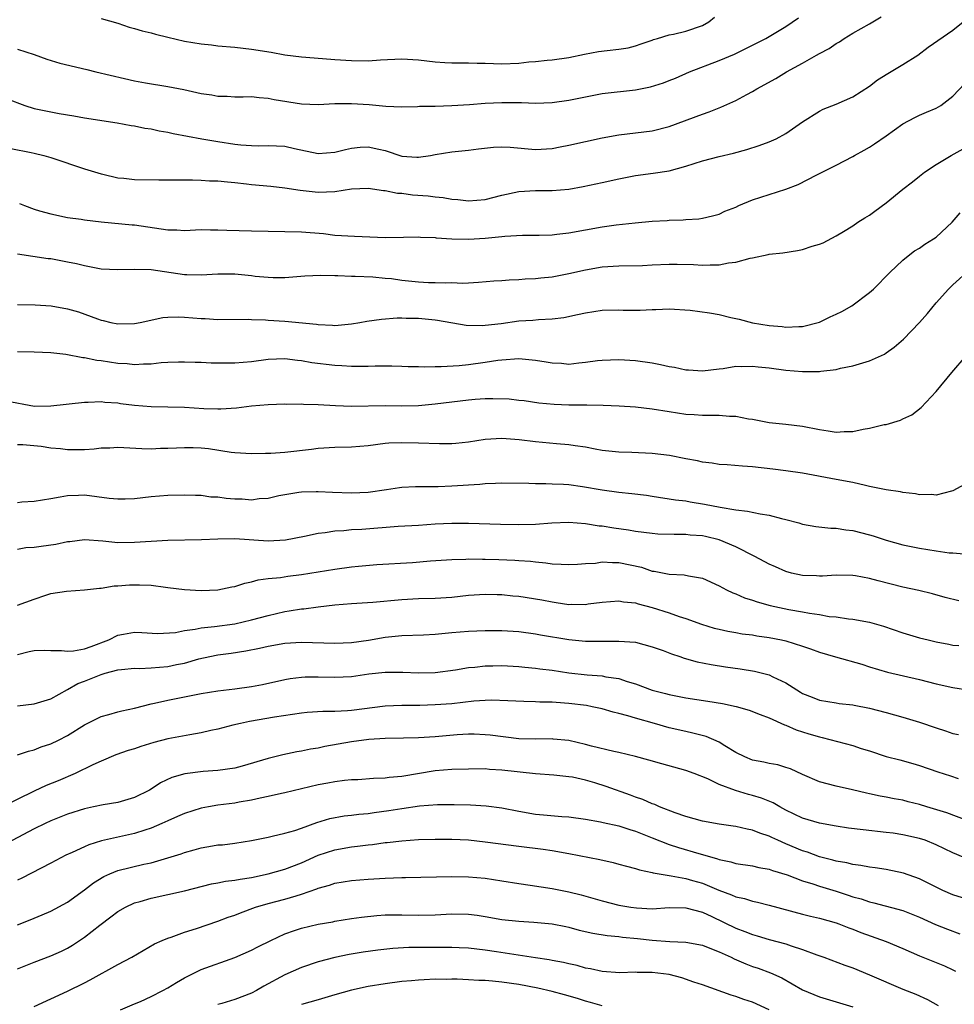
# Model space of a CAD drawing. Units: inches. Extents: x 2589000 to 2592000, y 1536000 to 1539000.
# Drawn here: x 2589799 to 2589911, y 1537547 to 1537665 of the extents above; entities that cross this region are included whole.
import ezdxf

# ---------------------------------------------------------------- set-up
doc = ezdxf.new("R2010")
doc.units = ezdxf.units.IN
doc.header["$MEASUREMENT"] = 0
doc.layers.add('LD25891536_2ft', color=122, linetype='Continuous')

msp = doc.modelspace()

# ---------------------------------------------------------------- linework, layer by layer
at = {"layer": 'LD25891536_2ft'}
for points, elevation in [([(2589797.77, 1537655.77), (2589799.87, 1537655), (2589801, 1537654.64), (2589803, 1537654.21), (2589803.98, 1537654.02), (2589805.76, 1537653.76), (2589807, 1537653.52), (2589810.92, 1537652.92), (2589812.6, 1537652.6), (2589813, 1537652.54), (2589814.26, 1537652.26), (2589815, 1537652.18), (2589815.95, 1537651.95), (2589817, 1537651.79), (2589817.64, 1537651.64), (2589821.05, 1537651), (2589823, 1537650.66), (2589825, 1537650.34), (2589825.74, 1537650.26), (2589827, 1537650.18), (2589827.84, 1537650.16), (2589829, 1537650.2), (2589831, 1537650.1), (2589832.15, 1537649.85), (2589835, 1537649.25), (2589837, 1537649.38), (2589838.28, 1537649.72), (2589839, 1537649.89), (2589840.02, 1537649.98), (2589841, 1537650.04), (2589842.26, 1537649.74), (2589843, 1537649.59), (2589845, 1537648.93), (2589846.8, 1537648.8), (2589847, 1537648.78), (2589848.43, 1537649), (2589849, 1537649.11), (2589851, 1537649.44), (2589853, 1537649.63), (2589854.2, 1537649.8), (2589855.99, 1537650.01), (2589857, 1537650.05), (2589858, 1537650), (2589861, 1537649.71), (2589863, 1537649.83), (2589863.96, 1537650.04), (2589865, 1537650.23), (2589867, 1537650.69), (2589869, 1537651.11), (2589871, 1537651.47), (2589875, 1537651.94), (2589877, 1537652.46), (2589881, 1537653.95), (2589881.79, 1537654.21), (2589883, 1537654.71), (2589883.22, 1537654.78), (2589885, 1537655.59), (2589886.31, 1537656.31), (2589887, 1537656.67), (2589887.52, 1537657), (2589889.77, 1537658.23), (2589891.05, 1537659), (2589893, 1537660.06), (2589894.66, 1537661), (2589895, 1537661.21), (2589896.18, 1537661.82), (2589897, 1537662.4), (2589897.4, 1537662.6), (2589897.98, 1537663), (2589899, 1537663.64), (2589901, 1537664.75), (2589902.4, 1537665.6)], 7696), ([(2589798.18, 1537649.82), (2589800.63, 1537649.37), (2589801, 1537649.28), (2589802.14, 1537649), (2589803, 1537648.76), (2589804.31, 1537648.31), (2589805.82, 1537647.82), (2589807, 1537647.41), (2589809, 1537646.8), (2589809.23, 1537646.77), (2589811, 1537646.34), (2589811.72, 1537646.28), (2589813, 1537646.12), (2589815.93, 1537646.07), (2589817, 1537646.09), (2589819.93, 1537646.07), (2589821, 1537646.05), (2589821.98, 1537645.98), (2589823, 1537645.96), (2589824.14, 1537645.86), (2589825, 1537645.75), (2589826.4, 1537645.6), (2589827, 1537645.52), (2589829.31, 1537645.31), (2589831, 1537645.12), (2589832.83, 1537644.83), (2589834.63, 1537644.63), (2589835, 1537644.61), (2589837, 1537644.7), (2589838.99, 1537644.99), (2589841, 1537645.08), (2589842.82, 1537644.82), (2589843, 1537644.81), (2589844.49, 1537644.49), (2589845, 1537644.47), (2589846.28, 1537644.28), (2589848.16, 1537644.16), (2589849, 1537644.03), (2589849.97, 1537643.97), (2589851, 1537643.75), (2589851.71, 1537643.71), (2589853, 1537643.56), (2589855, 1537643.74), (2589857, 1537644.23), (2589859, 1537644.67), (2589861, 1537644.81), (2589863, 1537644.8), (2589865, 1537644.97), (2589866.71, 1537645.29), (2589869, 1537645.76), (2589871, 1537646.2), (2589873, 1537646.62), (2589875.1, 1537646.9), (2589877, 1537647.17), (2589879, 1537647.71), (2589881, 1537648.35), (2589883, 1537648.88), (2589884.72, 1537649.28), (2589886.3, 1537649.7), (2589887.81, 1537650.19), (2589889, 1537650.64), (2589889.84, 1537651), (2589891, 1537651.62), (2589893, 1537653.01), (2589895, 1537654.31), (2589895.44, 1537654.56), (2589897, 1537655.13), (2589899, 1537656.02), (2589901, 1537657.29), (2589901.96, 1537658.04), (2589903.18, 1537658.82), (2589905, 1537659.9), (2589906.78, 1537661), (2589908.03, 1537661.97), (2589911, 1537664.01), (2589912.21, 1537665)], 7694), ([(2589799, 1537661.73), (2589801, 1537661.11), (2589802.52, 1537660.52), (2589804.06, 1537660.06), (2589807.29, 1537659.29), (2589808.38, 1537659), (2589811.8, 1537658.2), (2589813, 1537657.95), (2589814.31, 1537657.69), (2589817, 1537657.25), (2589818.9, 1537656.9), (2589821, 1537656.44), (2589822.26, 1537656.26), (2589823, 1537656.12), (2589824.09, 1537656.09), (2589825, 1537656.04), (2589826.03, 1537656.03), (2589827, 1537656.05), (2589827.93, 1537655.93), (2589829, 1537655.88), (2589829.72, 1537655.72), (2589833, 1537655.18), (2589835, 1537655.11), (2589837, 1537655.22), (2589837.21, 1537655.21), (2589839, 1537655.23), (2589841.1, 1537655.1), (2589843.08, 1537654.92), (2589845, 1537654.84), (2589846.87, 1537654.87), (2589847.11, 1537654.89), (2589849, 1537654.92), (2589851, 1537654.97), (2589853.12, 1537655.12), (2589855, 1537655.28), (2589857, 1537655.36), (2589859.33, 1537655.33), (2589861, 1537655.28), (2589863, 1537655.36), (2589865, 1537655.62), (2589865.8, 1537655.8), (2589869, 1537656.43), (2589873, 1537656.87), (2589874.77, 1537657.23), (2589876.32, 1537657.68), (2589877, 1537657.96), (2589877.76, 1537658.24), (2589879.45, 1537659), (2589883, 1537660.36), (2589884.85, 1537661.15), (2589885.47, 1537661.47), (2589888.58, 1537663), (2589889, 1537663.23), (2589891, 1537664.43), (2589892.52, 1537665.48)], 7698), ([(2589809, 1537665.41), (2589811, 1537664.83), (2589812.37, 1537664.37), (2589813, 1537664.22), (2589813.92, 1537663.92), (2589815, 1537663.67), (2589815.53, 1537663.53), (2589817, 1537663.17), (2589819, 1537662.7), (2589821, 1537662.35), (2589822.23, 1537662.23), (2589823, 1537662.13), (2589825, 1537661.96), (2589827, 1537661.72), (2589829.36, 1537661.36), (2589831, 1537661.07), (2589833, 1537660.82), (2589836.52, 1537660.52), (2589837, 1537660.51), (2589839, 1537660.37), (2589841, 1537660.34), (2589842.44, 1537660.44), (2589845, 1537660.56), (2589847, 1537660.45), (2589849, 1537660.22), (2589850.15, 1537660.15), (2589851, 1537660.1), (2589852.09, 1537660.09), (2589853, 1537660.11), (2589854.05, 1537660.05), (2589855, 1537660.05), (2589856, 1537660), (2589857, 1537659.98), (2589859, 1537660.05), (2589860.2, 1537660.2), (2589861, 1537660.25), (2589862.41, 1537660.41), (2589863, 1537660.45), (2589865, 1537660.73), (2589866.87, 1537661.13), (2589868.56, 1537661.44), (2589869.58, 1537661.58), (2589871, 1537661.72), (2589872.1, 1537661.9), (2589873, 1537662.11), (2589873.65, 1537662.35), (2589875, 1537662.8), (2589875.13, 1537662.87), (2589875.61, 1537663), (2589877, 1537663.44), (2589877.52, 1537663.52), (2589879, 1537663.89), (2589881, 1537664.57), (2589881.77, 1537665), (2589882.43, 1537665.57)], 7700), ([(2589799.24, 1537643.24), (2589799.82, 1537643), (2589801, 1537642.59), (2589801.61, 1537642.39), (2589803, 1537642), (2589805, 1537641.57), (2589806.63, 1537641.37), (2589807, 1537641.3), (2589809, 1537641.07), (2589812.71, 1537640.71), (2589813, 1537640.69), (2589817, 1537640.1), (2589818.08, 1537640.08), (2589819, 1537640.03), (2589821, 1537640.12), (2589822.1, 1537640.1), (2589823, 1537640.1), (2589824.05, 1537640.05), (2589827, 1537639.96), (2589833, 1537639.84), (2589835.64, 1537639.64), (2589837, 1537639.47), (2589839.33, 1537639.33), (2589843, 1537639.19), (2589845.22, 1537639.22), (2589847, 1537639.26), (2589847.23, 1537639.23), (2589849, 1537639.16), (2589849.13, 1537639.13), (2589851, 1537639), (2589853, 1537638.97), (2589855, 1537639.11), (2589857, 1537639.3), (2589857.35, 1537639.35), (2589859.45, 1537639.45), (2589861.47, 1537639.47), (2589863, 1537639.51), (2589863.56, 1537639.56), (2589865, 1537639.73), (2589867, 1537640.11), (2589869, 1537640.46), (2589870.69, 1537640.69), (2589872.95, 1537640.95), (2589875, 1537641.14), (2589876.77, 1537641.23), (2589877, 1537641.25), (2589878.7, 1537641.3), (2589879, 1537641.34), (2589880.57, 1537641.43), (2589881, 1537641.51), (2589882.21, 1537641.79), (2589883, 1537641.99), (2589883.68, 1537642.32), (2589885, 1537642.83), (2589885.35, 1537643), (2589887, 1537643.67), (2589891, 1537644.95), (2589892.48, 1537645.52), (2589894.7, 1537646.69), (2589897, 1537647.83), (2589899, 1537648.87), (2589899.2, 1537649), (2589900.37, 1537649.63), (2589901, 1537650.01), (2589901.59, 1537650.41), (2589903, 1537651.37), (2589905, 1537652.78), (2589906.44, 1537653.55), (2589907, 1537653.83), (2589907.81, 1537654.19), (2589909, 1537654.67), (2589909.54, 1537655), (2589911, 1537656.1), (2589912.4, 1537657.6)], 7692), ([(2589799, 1537637.23), (2589802.66, 1537636.66), (2589803, 1537636.65), (2589804.38, 1537636.38), (2589805, 1537636.28), (2589806.06, 1537636.06), (2589807, 1537635.83), (2589809, 1537635.44), (2589811, 1537635.33), (2589813, 1537635.39), (2589815, 1537635.33), (2589819, 1537634.75), (2589819.26, 1537634.74), (2589821, 1537634.71), (2589823, 1537634.81), (2589825, 1537634.81), (2589827, 1537634.62), (2589827.44, 1537634.56), (2589829, 1537634.41), (2589829.61, 1537634.39), (2589831, 1537634.39), (2589833.41, 1537634.59), (2589835.32, 1537634.68), (2589837, 1537634.63), (2589837.36, 1537634.64), (2589839, 1537634.56), (2589839.44, 1537634.56), (2589841.55, 1537634.45), (2589843, 1537634.32), (2589843.76, 1537634.25), (2589845, 1537634.08), (2589847, 1537633.88), (2589848.19, 1537633.81), (2589849, 1537633.8), (2589850.26, 1537633.74), (2589851, 1537633.78), (2589852.27, 1537633.73), (2589853, 1537633.77), (2589854.18, 1537633.82), (2589856.01, 1537633.99), (2589857, 1537634.04), (2589857.88, 1537634.12), (2589859, 1537634.14), (2589859.79, 1537634.21), (2589861, 1537634.26), (2589861.66, 1537634.34), (2589863, 1537634.48), (2589865, 1537634.85), (2589867, 1537635.32), (2589869, 1537635.66), (2589871, 1537635.77), (2589873.84, 1537635.84), (2589875, 1537635.91), (2589877, 1537635.99), (2589877.99, 1537635.99), (2589879.94, 1537635.94), (2589881, 1537635.86), (2589881.93, 1537635.92), (2589883, 1537635.9), (2589884.14, 1537636.14), (2589885, 1537636.23), (2589886.7, 1537636.7), (2589887, 1537636.74), (2589888.87, 1537637.13), (2589889, 1537637.17), (2589890.64, 1537637.36), (2589892.38, 1537637.62), (2589893, 1537637.75), (2589894.14, 1537638.14), (2589895, 1537638.38), (2589895.44, 1537638.56), (2589897, 1537639.36), (2589897.88, 1537639.89), (2589899, 1537640.57), (2589899.61, 1537641), (2589900.45, 1537641.55), (2589901, 1537641.87), (2589901.66, 1537642.34), (2589903, 1537643.34), (2589905, 1537644.96), (2589906.16, 1537645.84), (2589907, 1537646.54), (2589907.58, 1537647), (2589909, 1537647.92), (2589910.77, 1537649), (2589912.22, 1537649.78)], 7690), ([(2589799, 1537631.15), (2589801.11, 1537631.11), (2589803.01, 1537631.01), (2589805, 1537630.64), (2589806.28, 1537630.28), (2589808.57, 1537629.43), (2589809, 1537629.3), (2589809.25, 1537629.25), (2589810.18, 1537629), (2589811, 1537628.83), (2589813, 1537628.87), (2589813.67, 1537629), (2589816.39, 1537629.61), (2589817, 1537629.65), (2589818.32, 1537629.68), (2589819, 1537629.65), (2589821, 1537629.49), (2589821.48, 1537629.48), (2589823, 1537629.38), (2589826.6, 1537629.4), (2589827, 1537629.37), (2589828.68, 1537629.32), (2589829, 1537629.28), (2589831, 1537629.15), (2589834.79, 1537628.79), (2589835, 1537628.75), (2589836.7, 1537628.7), (2589837, 1537628.66), (2589839, 1537628.84), (2589839.97, 1537629), (2589840.83, 1537629.17), (2589842.58, 1537629.42), (2589844.44, 1537629.56), (2589845, 1537629.56), (2589845.53, 1537629.53), (2589847, 1537629.52), (2589849, 1537629.32), (2589849.28, 1537629.28), (2589852.7, 1537628.7), (2589854.65, 1537628.65), (2589855, 1537628.68), (2589856.9, 1537628.9), (2589859, 1537629.2), (2589860.7, 1537629.3), (2589861.37, 1537629.37), (2589863, 1537629.44), (2589864.39, 1537629.61), (2589866.05, 1537629.95), (2589867, 1537630.16), (2589869, 1537630.46), (2589871, 1537630.52), (2589871.51, 1537630.49), (2589873, 1537630.49), (2589873.53, 1537630.47), (2589875, 1537630.57), (2589875.44, 1537630.56), (2589877, 1537630.65), (2589879.52, 1537630.48), (2589881.86, 1537630.14), (2589883, 1537629.94), (2589884.39, 1537629.61), (2589885.4, 1537629.4), (2589886.98, 1537628.98), (2589889, 1537628.66), (2589890.53, 1537628.53), (2589891, 1537628.46), (2589892.54, 1537628.54), (2589893, 1537628.53), (2589895, 1537629.06), (2589896.3, 1537629.69), (2589897, 1537629.98), (2589897.68, 1537630.32), (2589898.9, 1537631), (2589901, 1537632.58), (2589901.48, 1537633), (2589903.45, 1537635), (2589905, 1537636.45), (2589905.65, 1537637), (2589906.41, 1537637.59), (2589907, 1537637.91), (2589907.61, 1537638.39), (2589908.65, 1537639), (2589909, 1537639.23), (2589910.92, 1537641), (2589911.85, 1537642.15)], 7688), ([(2589799, 1537625.53), (2589801, 1537625.49), (2589803, 1537625.41), (2589804.8, 1537625.2), (2589806.8, 1537624.8), (2589807, 1537624.8), (2589808.49, 1537624.49), (2589809, 1537624.45), (2589811, 1537624.14), (2589812.11, 1537624.11), (2589813, 1537623.97), (2589814.07, 1537624.07), (2589815, 1537624.06), (2589816.2, 1537624.2), (2589817, 1537624.26), (2589818.28, 1537624.28), (2589819, 1537624.31), (2589820.25, 1537624.25), (2589821, 1537624.25), (2589822.19, 1537624.19), (2589824.17, 1537624.17), (2589825, 1537624.18), (2589827, 1537624.34), (2589829, 1537624.6), (2589831, 1537624.68), (2589832.5, 1537624.5), (2589833, 1537624.45), (2589834.22, 1537624.22), (2589837, 1537623.88), (2589837.84, 1537623.84), (2589839, 1537623.76), (2589839.79, 1537623.79), (2589841, 1537623.79), (2589841.83, 1537623.83), (2589843.83, 1537623.83), (2589845, 1537623.79), (2589845.75, 1537623.75), (2589847, 1537623.74), (2589847.69, 1537623.69), (2589849, 1537623.74), (2589849.72, 1537623.72), (2589851.86, 1537623.86), (2589853, 1537623.98), (2589855, 1537624.26), (2589856.49, 1537624.49), (2589857, 1537624.55), (2589859, 1537624.68), (2589861, 1537624.5), (2589862.29, 1537624.29), (2589863, 1537624.16), (2589864.12, 1537624.12), (2589865, 1537624.02), (2589866.19, 1537624.19), (2589867, 1537624.24), (2589868.45, 1537624.45), (2589869, 1537624.5), (2589871, 1537624.57), (2589873, 1537624.46), (2589875, 1537624.16), (2589875.97, 1537623.97), (2589877, 1537623.73), (2589877.64, 1537623.64), (2589879, 1537623.35), (2589879.34, 1537623.34), (2589881, 1537623.21), (2589883, 1537623.46), (2589883.5, 1537623.5), (2589885, 1537623.76), (2589885.72, 1537623.72), (2589887, 1537623.78), (2589887.68, 1537623.68), (2589889, 1537623.57), (2589891, 1537623.3), (2589893, 1537623.13), (2589893.14, 1537623.14), (2589895, 1537623.14), (2589895.18, 1537623.18), (2589897, 1537623.37), (2589897.52, 1537623.52), (2589899, 1537623.81), (2589900.19, 1537624.19), (2589901, 1537624.42), (2589902.78, 1537625.22), (2589903, 1537625.35), (2589903.96, 1537626.04), (2589905.07, 1537627), (2589906.99, 1537629.01), (2589907.93, 1537630.07), (2589909, 1537631.36), (2589910.46, 1537633), (2589911, 1537633.53), (2589913, 1537635.36)], 7686), ([(2589797.62, 1537619.62), (2589801.02, 1537618.98), (2589803, 1537619.01), (2589807, 1537619.46), (2589807.45, 1537619.45), (2589809, 1537619.55), (2589809.46, 1537619.46), (2589811, 1537619.37), (2589811.31, 1537619.31), (2589813, 1537619.1), (2589815, 1537618.95), (2589817, 1537618.92), (2589819, 1537618.86), (2589821.29, 1537618.71), (2589823, 1537618.66), (2589823.34, 1537618.66), (2589825.21, 1537618.79), (2589827, 1537619.03), (2589829, 1537619.2), (2589831, 1537619.26), (2589831.24, 1537619.24), (2589833, 1537619.25), (2589833.23, 1537619.23), (2589835, 1537619.19), (2589837.06, 1537619.06), (2589839, 1537618.97), (2589843, 1537619.06), (2589845, 1537619.04), (2589847, 1537619.08), (2589849, 1537619.27), (2589851, 1537619.52), (2589853, 1537619.75), (2589853.81, 1537619.81), (2589855, 1537619.9), (2589855.92, 1537619.92), (2589857.86, 1537619.86), (2589859, 1537619.71), (2589859.65, 1537619.65), (2589861.4, 1537619.4), (2589863.24, 1537619.24), (2589865, 1537619.16), (2589867.16, 1537619.15), (2589869.12, 1537619.12), (2589871.02, 1537619.02), (2589873, 1537618.9), (2589875, 1537618.68), (2589877, 1537618.34), (2589879, 1537618.03), (2589880.01, 1537617.99), (2589881, 1537617.91), (2589883, 1537617.89), (2589884.23, 1537617.77), (2589885, 1537617.77), (2589886.53, 1537617.47), (2589887, 1537617.42), (2589889, 1537617.01), (2589891, 1537616.82), (2589893, 1537616.59), (2589895, 1537616.18), (2589896.04, 1537616.04), (2589897, 1537615.88), (2589897.96, 1537615.96), (2589899, 1537615.95), (2589900.24, 1537616.24), (2589901, 1537616.33), (2589902.77, 1537616.77), (2589903, 1537616.8), (2589904.7, 1537617.3), (2589905, 1537617.45), (2589906.06, 1537617.94), (2589907.18, 1537618.82), (2589909, 1537620.74), (2589910.88, 1537623), (2589912.58, 1537625)], 7684), ([(2589912.39, 1537609.61), (2589911, 1537608.85), (2589910.82, 1537608.82), (2589909, 1537608.32), (2589908.41, 1537608.41), (2589907, 1537608.36), (2589906.5, 1537608.5), (2589905, 1537608.63), (2589904.71, 1537608.71), (2589903, 1537608.95), (2589901, 1537609.38), (2589900.53, 1537609.47), (2589899, 1537609.83), (2589897, 1537610.22), (2589893, 1537610.95), (2589891, 1537611.22), (2589889.42, 1537611.42), (2589887, 1537611.71), (2589885.79, 1537611.79), (2589883.95, 1537611.95), (2589883, 1537612.01), (2589882.17, 1537612.17), (2589881, 1537612.29), (2589880.43, 1537612.43), (2589879, 1537612.68), (2589877.06, 1537613.06), (2589875, 1537613.33), (2589872.56, 1537613.44), (2589871, 1537613.46), (2589869, 1537613.69), (2589868.16, 1537613.84), (2589867, 1537614.09), (2589865.77, 1537614.23), (2589865, 1537614.37), (2589863.54, 1537614.46), (2589861, 1537614.71), (2589859.04, 1537614.96), (2589857, 1537615.12), (2589855, 1537615), (2589853, 1537614.68), (2589851.48, 1537614.52), (2589851, 1537614.48), (2589849.53, 1537614.47), (2589847, 1537614.56), (2589845, 1537614.61), (2589843.46, 1537614.54), (2589843, 1537614.51), (2589841, 1537614.25), (2589839, 1537614.07), (2589837, 1537614.03), (2589835, 1537613.92), (2589834.19, 1537613.81), (2589831, 1537613.43), (2589829.31, 1537613.31), (2589828.67, 1537613.33), (2589827, 1537613.29), (2589825, 1537613.4), (2589824.57, 1537613.43), (2589821.86, 1537613.86), (2589821, 1537613.94), (2589820.02, 1537613.98), (2589819, 1537614), (2589818.03, 1537613.97), (2589817, 1537613.9), (2589816.1, 1537613.9), (2589815, 1537613.85), (2589813.89, 1537613.89), (2589811, 1537614.04), (2589810.05, 1537613.95), (2589809, 1537613.95), (2589808.17, 1537613.83), (2589807, 1537613.76), (2589805, 1537613.75), (2589804.14, 1537613.86), (2589803, 1537613.97), (2589801.84, 1537614.16), (2589799.64, 1537614.36), (2589799, 1537614.34)], 7682), ([(2589799, 1537607.45), (2589799.52, 1537607.52), (2589801, 1537607.59), (2589803, 1537607.94), (2589804.11, 1537608.11), (2589805, 1537608.3), (2589806.31, 1537608.31), (2589807, 1537608.35), (2589809.97, 1537607.97), (2589811, 1537607.87), (2589811.88, 1537607.88), (2589813, 1537607.94), (2589815, 1537608.17), (2589817, 1537608.34), (2589819, 1537608.38), (2589820.31, 1537608.31), (2589821, 1537608.33), (2589822.14, 1537608.14), (2589823, 1537608.13), (2589823.97, 1537607.97), (2589825, 1537607.89), (2589825.88, 1537607.88), (2589827, 1537607.78), (2589827.94, 1537607.94), (2589829, 1537607.97), (2589830.28, 1537608.28), (2589831, 1537608.42), (2589832.67, 1537608.67), (2589833, 1537608.74), (2589834.76, 1537608.76), (2589835, 1537608.78), (2589836.69, 1537608.69), (2589839, 1537608.61), (2589841, 1537608.69), (2589843.17, 1537609), (2589844.75, 1537609.25), (2589845, 1537609.27), (2589846.65, 1537609.35), (2589849.37, 1537609.37), (2589851, 1537609.43), (2589854.36, 1537609.64), (2589855, 1537609.72), (2589856.24, 1537609.76), (2589857, 1537609.81), (2589860.22, 1537609.78), (2589861, 1537609.73), (2589862.26, 1537609.74), (2589863, 1537609.7), (2589864.35, 1537609.65), (2589865, 1537609.59), (2589866.63, 1537609.38), (2589869, 1537608.95), (2589871, 1537608.69), (2589872.54, 1537608.54), (2589874.31, 1537608.31), (2589875, 1537608.19), (2589877.78, 1537607.78), (2589879, 1537607.64), (2589879.53, 1537607.53), (2589881.25, 1537607.25), (2589883.13, 1537606.87), (2589885, 1537606.57), (2589886.41, 1537606.41), (2589887.92, 1537606.08), (2589889, 1537605.92), (2589890.48, 1537605.52), (2589891, 1537605.41), (2589892.53, 1537605), (2589893, 1537604.85), (2589894.57, 1537604.57), (2589896.38, 1537604.38), (2589897, 1537604.37), (2589898.18, 1537604.18), (2589899, 1537604.09), (2589901, 1537603.59), (2589901.45, 1537603.45), (2589903, 1537602.94), (2589905, 1537602.36), (2589905.79, 1537602.21), (2589907, 1537601.96), (2589909, 1537601.68), (2589910.56, 1537601.44), (2589911, 1537601.42), (2589912.74, 1537601.26)], 7680), ([(2589911.69, 1537595.69), (2589910.07, 1537596.07), (2589908.53, 1537596.52), (2589906.92, 1537596.92), (2589905, 1537597.32), (2589902.06, 1537598.06), (2589901, 1537598.35), (2589899.34, 1537598.66), (2589899, 1537598.71), (2589897, 1537598.75), (2589895.37, 1537598.63), (2589895, 1537598.62), (2589894.65, 1537598.65), (2589893, 1537598.71), (2589891.67, 1537599), (2589891, 1537599.18), (2589889.73, 1537599.73), (2589889, 1537600.06), (2589887.29, 1537601), (2589885, 1537602.14), (2589883, 1537602.97), (2589881.36, 1537603.36), (2589881, 1537603.44), (2589879.55, 1537603.55), (2589879, 1537603.61), (2589877.6, 1537603.6), (2589875.67, 1537603.67), (2589875, 1537603.73), (2589873, 1537603.98), (2589872.13, 1537604.13), (2589870.38, 1537604.38), (2589869, 1537604.61), (2589868.63, 1537604.63), (2589867, 1537604.9), (2589865, 1537605.04), (2589862.96, 1537604.96), (2589861, 1537604.8), (2589859, 1537604.76), (2589856.81, 1537604.81), (2589853, 1537604.94), (2589851, 1537604.95), (2589849, 1537604.84), (2589847, 1537604.71), (2589844.58, 1537604.58), (2589840.23, 1537604.23), (2589839, 1537604.17), (2589838.06, 1537604.06), (2589837, 1537604.01), (2589835.82, 1537603.82), (2589835, 1537603.73), (2589833.37, 1537603.37), (2589831.08, 1537602.92), (2589829, 1537602.8), (2589825, 1537603.09), (2589823, 1537603.06), (2589821.04, 1537602.96), (2589817, 1537602.9), (2589815, 1537602.79), (2589813, 1537602.64), (2589811, 1537602.63), (2589809.2, 1537602.8), (2589807, 1537602.96), (2589805.25, 1537602.75), (2589805, 1537602.74), (2589803.58, 1537602.42), (2589801.82, 1537602.18), (2589801, 1537602.05), (2589799.99, 1537602.01), (2589799, 1537601.84)], 7678), ([(2589799, 1537595.15), (2589801, 1537595.89), (2589802.37, 1537596.37), (2589803, 1537596.55), (2589804.85, 1537596.85), (2589807, 1537596.99), (2589808.8, 1537597.2), (2589809, 1537597.19), (2589810.55, 1537597.45), (2589811, 1537597.45), (2589812.42, 1537597.58), (2589813, 1537597.6), (2589813.6, 1537597.6), (2589815, 1537597.54), (2589816.7, 1537597.3), (2589817, 1537597.29), (2589818.98, 1537597.02), (2589821, 1537596.92), (2589823, 1537597), (2589824.66, 1537597.34), (2589825, 1537597.39), (2589826.2, 1537597.8), (2589827, 1537597.95), (2589827.8, 1537598.2), (2589829, 1537598.35), (2589830.48, 1537598.48), (2589831.38, 1537598.62), (2589833, 1537598.82), (2589837, 1537599.47), (2589839, 1537599.74), (2589839.84, 1537599.84), (2589842.02, 1537600.02), (2589846.27, 1537600.27), (2589848.45, 1537600.45), (2589851, 1537600.63), (2589852.66, 1537600.66), (2589853, 1537600.69), (2589854.65, 1537600.65), (2589855, 1537600.66), (2589856.62, 1537600.62), (2589858.55, 1537600.55), (2589859, 1537600.5), (2589860.41, 1537600.41), (2589861, 1537600.34), (2589862.24, 1537600.24), (2589863, 1537600.12), (2589864.08, 1537600.08), (2589865, 1537600.01), (2589866.06, 1537600.06), (2589867, 1537600.14), (2589868.2, 1537600.2), (2589869, 1537600.33), (2589870.25, 1537600.25), (2589871, 1537600.27), (2589873.7, 1537599.7), (2589875, 1537599.24), (2589875.23, 1537599.23), (2589877, 1537598.88), (2589878.8, 1537598.8), (2589879.32, 1537598.68), (2589881, 1537598.38), (2589883, 1537597.48), (2589883.88, 1537597), (2589884.64, 1537596.64), (2589885, 1537596.51), (2589886.05, 1537596.05), (2589887, 1537595.75), (2589887.54, 1537595.54), (2589889.11, 1537595.11), (2589891.36, 1537594.64), (2589893, 1537594.36), (2589893.81, 1537594.19), (2589895, 1537594.04), (2589896.19, 1537593.81), (2589897, 1537593.74), (2589898.48, 1537593.52), (2589899, 1537593.48), (2589901, 1537593.13), (2589902.66, 1537592.66), (2589905, 1537591.86), (2589907, 1537591.26), (2589908.03, 1537591), (2589909, 1537590.77), (2589910.49, 1537590.49), (2589911, 1537590.38), (2589911.69, 1537590.31)], 7676), ([(2589799, 1537589.26), (2589800.39, 1537589.61), (2589801, 1537589.73), (2589802.23, 1537589.77), (2589803, 1537589.73), (2589804.27, 1537589.73), (2589805, 1537589.63), (2589805.69, 1537589.69), (2589807, 1537589.91), (2589807.81, 1537590.19), (2589809.93, 1537591), (2589811, 1537591.55), (2589811.7, 1537591.7), (2589813, 1537591.91), (2589813.88, 1537591.88), (2589815.77, 1537591.77), (2589817.9, 1537591.9), (2589819, 1537592.14), (2589820.27, 1537592.27), (2589821, 1537592.43), (2589822.6, 1537592.6), (2589825, 1537592.93), (2589827, 1537593.39), (2589829, 1537593.93), (2589831, 1537594.39), (2589831.54, 1537594.46), (2589833, 1537594.71), (2589833.28, 1537594.72), (2589835, 1537594.97), (2589837, 1537595.2), (2589839, 1537595.37), (2589841.53, 1537595.53), (2589845, 1537595.83), (2589847, 1537595.94), (2589849, 1537596), (2589851, 1537596.13), (2589853, 1537596.34), (2589855, 1537596.47), (2589856.44, 1537596.44), (2589857, 1537596.44), (2589858.29, 1537596.29), (2589859, 1537596.23), (2589861.78, 1537595.78), (2589863, 1537595.54), (2589863.49, 1537595.49), (2589865, 1537595.25), (2589865.27, 1537595.27), (2589867, 1537595.25), (2589867.31, 1537595.31), (2589869, 1537595.53), (2589871, 1537595.69), (2589871.57, 1537595.57), (2589873, 1537595.43), (2589873.31, 1537595.31), (2589875, 1537594.87), (2589877, 1537594.22), (2589878.2, 1537593.8), (2589879, 1537593.56), (2589880.89, 1537592.89), (2589882.42, 1537592.42), (2589883, 1537592.28), (2589884.04, 1537592.04), (2589885, 1537591.88), (2589885.74, 1537591.74), (2589887, 1537591.59), (2589887.5, 1537591.5), (2589889, 1537591.3), (2589890.48, 1537591), (2589891, 1537590.88), (2589893, 1537590.25), (2589893.93, 1537589.93), (2589895, 1537589.54), (2589896.95, 1537588.95), (2589900.09, 1537588.09), (2589901, 1537587.79), (2589903.15, 1537587.15), (2589907, 1537586.25), (2589909, 1537585.74), (2589911, 1537585.29), (2589913, 1537584.96)], 7674), ([(2589799, 1537583.11), (2589801, 1537583.35), (2589803, 1537583.94), (2589805, 1537585.04), (2589806.23, 1537585.77), (2589807, 1537586.05), (2589809, 1537586.86), (2589809.48, 1537587), (2589811, 1537587.4), (2589811.44, 1537587.44), (2589813, 1537587.62), (2589813.59, 1537587.59), (2589815, 1537587.65), (2589817, 1537587.8), (2589818.04, 1537588.04), (2589819, 1537588.22), (2589820.72, 1537588.72), (2589822.02, 1537589), (2589823, 1537589.19), (2589824.59, 1537589.41), (2589826.32, 1537589.68), (2589827.98, 1537590.02), (2589829, 1537590.25), (2589831, 1537590.59), (2589833, 1537590.71), (2589837, 1537590.59), (2589839, 1537590.68), (2589841.03, 1537590.97), (2589843, 1537591.33), (2589845, 1537591.52), (2589847.61, 1537591.61), (2589849, 1537591.69), (2589851, 1537591.89), (2589853, 1537592.06), (2589855, 1537592.12), (2589856.13, 1537592.13), (2589857, 1537592.13), (2589859, 1537592.01), (2589861, 1537591.74), (2589861.62, 1537591.62), (2589865, 1537591.06), (2589867, 1537590.85), (2589869, 1537590.83), (2589871, 1537590.86), (2589873, 1537590.71), (2589875, 1537590.18), (2589876.29, 1537589.71), (2589877.31, 1537589.31), (2589878.31, 1537589), (2589878.82, 1537588.82), (2589880.39, 1537588.38), (2589882.04, 1537588.04), (2589883.77, 1537587.77), (2589885.52, 1537587.52), (2589887.25, 1537587.25), (2589889, 1537586.8), (2589889.43, 1537586.57), (2589891, 1537585.84), (2589892.32, 1537585), (2589892.75, 1537584.75), (2589893, 1537584.58), (2589894.15, 1537584.15), (2589895, 1537583.78), (2589897, 1537583.47), (2589897.39, 1537583.39), (2589899, 1537583.22), (2589899.17, 1537583.17), (2589901, 1537582.83), (2589903, 1537582.32), (2589905, 1537581.75), (2589907, 1537581.13), (2589909, 1537580.45), (2589910.11, 1537580.11), (2589911, 1537579.8), (2589911.65, 1537579.65)], 7672), ([(2589799, 1537577.23), (2589800.32, 1537577.68), (2589801, 1537577.84), (2589801.82, 1537578.18), (2589803, 1537578.56), (2589803.92, 1537579), (2589805, 1537579.56), (2589807, 1537580.83), (2589809, 1537581.81), (2589809.92, 1537582.08), (2589811, 1537582.37), (2589811.5, 1537582.5), (2589813, 1537582.82), (2589815, 1537583.34), (2589815.41, 1537583.41), (2589817, 1537583.77), (2589821, 1537584.56), (2589823, 1537584.89), (2589825, 1537585.12), (2589827, 1537585.4), (2589828.33, 1537585.67), (2589831, 1537586.26), (2589831.63, 1537586.37), (2589833, 1537586.53), (2589833.44, 1537586.56), (2589835, 1537586.57), (2589837, 1537586.53), (2589839, 1537586.62), (2589841.07, 1537586.93), (2589843, 1537587.15), (2589845.14, 1537587.14), (2589847, 1537587.04), (2589849, 1537587.1), (2589851.42, 1537587.42), (2589853, 1537587.69), (2589853.74, 1537587.74), (2589855, 1537587.89), (2589855.9, 1537587.9), (2589857, 1537587.92), (2589859, 1537587.81), (2589859.73, 1537587.73), (2589861, 1537587.63), (2589861.55, 1537587.55), (2589863, 1537587.37), (2589865, 1537587.06), (2589867.19, 1537586.81), (2589869, 1537586.68), (2589869.42, 1537586.58), (2589871, 1537586.37), (2589871.98, 1537586.02), (2589873, 1537585.73), (2589875, 1537584.96), (2589876.56, 1537584.56), (2589877, 1537584.44), (2589879, 1537584.05), (2589881.66, 1537583.66), (2589883.39, 1537583.39), (2589885.03, 1537583.03), (2589886.59, 1537582.59), (2589887.92, 1537582.08), (2589889, 1537581.66), (2589890.82, 1537580.82), (2589891, 1537580.78), (2589892.21, 1537580.21), (2589893, 1537579.99), (2589893.75, 1537579.75), (2589895, 1537579.38), (2589895.32, 1537579.32), (2589899, 1537578.35), (2589899.99, 1537578.01), (2589901, 1537577.71), (2589903, 1537577.02), (2589904.62, 1537576.62), (2589906.2, 1537576.2), (2589907, 1537575.95), (2589909.18, 1537575.18), (2589910.7, 1537574.7), (2589911.61, 1537574.39)], 7670), ([(2589912.57, 1537569.43), (2589910.28, 1537570.28), (2589907.86, 1537571), (2589907, 1537571.28), (2589905.62, 1537571.62), (2589905, 1537571.79), (2589903.95, 1537571.95), (2589903, 1537572.16), (2589902.27, 1537572.27), (2589901, 1537572.57), (2589900.64, 1537572.64), (2589898.95, 1537573.05), (2589897, 1537573.47), (2589895, 1537574.01), (2589893, 1537574.86), (2589891.54, 1537575.54), (2589891, 1537575.72), (2589890.02, 1537576.02), (2589889, 1537576.19), (2589888.35, 1537576.35), (2589887, 1537576.61), (2589886.06, 1537577), (2589885, 1537577.53), (2589883.67, 1537578.33), (2589883, 1537578.75), (2589881.43, 1537579.43), (2589879.84, 1537579.84), (2589879, 1537580.01), (2589877, 1537580.48), (2589875.26, 1537581), (2589873, 1537581.62), (2589872.08, 1537581.92), (2589871, 1537582.19), (2589870.33, 1537582.33), (2589869, 1537582.73), (2589867.8, 1537583), (2589867.13, 1537583.13), (2589865, 1537583.4), (2589863.49, 1537583.49), (2589863, 1537583.54), (2589861.54, 1537583.54), (2589861, 1537583.58), (2589859.6, 1537583.6), (2589857.7, 1537583.7), (2589855.76, 1537583.76), (2589855, 1537583.74), (2589853.65, 1537583.65), (2589851, 1537583.36), (2589849, 1537583.21), (2589847.16, 1537583.16), (2589845, 1537583.16), (2589843, 1537583.06), (2589839, 1537582.55), (2589838.5, 1537582.5), (2589837, 1537582.44), (2589835.56, 1537582.44), (2589833.69, 1537582.31), (2589833, 1537582.24), (2589831.93, 1537582.07), (2589829.75, 1537581.75), (2589826.76, 1537581.24), (2589825.68, 1537581), (2589824.78, 1537580.78), (2589823, 1537580.3), (2589822.13, 1537580.13), (2589821, 1537579.85), (2589819.62, 1537579.62), (2589817, 1537579.14), (2589815.3, 1537578.7), (2589813.77, 1537578.23), (2589813, 1537577.97), (2589812.24, 1537577.76), (2589810.77, 1537577.23), (2589809, 1537576.47), (2589808.02, 1537576.02), (2589805.92, 1537575), (2589803.87, 1537574.13), (2589802.44, 1537573.56), (2589801, 1537572.9), (2589797, 1537570.94)], 7668), ([(2589912.2, 1537565), (2589911, 1537565.51), (2589909, 1537566.47), (2589907.65, 1537567), (2589907, 1537567.22), (2589905, 1537567.66), (2589903.84, 1537567.84), (2589903, 1537567.94), (2589900.24, 1537568.24), (2589898.47, 1537568.47), (2589897, 1537568.68), (2589895, 1537569.04), (2589893, 1537569.67), (2589891, 1537570.62), (2589890.28, 1537571), (2589889.48, 1537571.48), (2589888.06, 1537572.06), (2589887, 1537572.38), (2589886.5, 1537572.5), (2589884.97, 1537572.97), (2589883, 1537573.7), (2589881.65, 1537574.35), (2589880.03, 1537575), (2589879, 1537575.37), (2589876.14, 1537576.14), (2589874.6, 1537576.6), (2589873, 1537577.04), (2589871, 1537577.5), (2589870.38, 1537577.62), (2589867.73, 1537578.27), (2589867, 1537578.48), (2589865, 1537578.93), (2589863.12, 1537579.12), (2589863, 1537579.13), (2589861, 1537579.09), (2589859, 1537579.14), (2589855.59, 1537579.59), (2589855, 1537579.64), (2589853.69, 1537579.69), (2589853, 1537579.69), (2589851.62, 1537579.62), (2589849, 1537579.4), (2589847, 1537579.27), (2589845.22, 1537579.21), (2589843, 1537579.18), (2589841.07, 1537579.07), (2589839, 1537578.79), (2589835.78, 1537578.22), (2589835, 1537578.05), (2589834.09, 1537577.91), (2589833, 1537577.67), (2589832.42, 1537577.58), (2589830.78, 1537577.22), (2589829, 1537576.79), (2589825.89, 1537575.89), (2589825, 1537575.65), (2589823, 1537575.34), (2589821.23, 1537575.23), (2589819.04, 1537574.96), (2589817.49, 1537574.51), (2589816.12, 1537573.88), (2589815, 1537573.13), (2589814.78, 1537573), (2589813, 1537572.13), (2589811, 1537571.54), (2589809.26, 1537571.26), (2589808.1, 1537571), (2589807, 1537570.77), (2589805, 1537570.11), (2589803, 1537569.32), (2589802.31, 1537569), (2589801, 1537568.36), (2589795, 1537565.2)], 7666), ([(2589912.13, 1537560.13), (2589911, 1537560.46), (2589909.79, 1537561), (2589908.26, 1537561.74), (2589907, 1537562.38), (2589905.07, 1537563.07), (2589903, 1537563.5), (2589901.69, 1537563.69), (2589901, 1537563.78), (2589899.98, 1537563.98), (2589899, 1537564.09), (2589898.29, 1537564.29), (2589897, 1537564.51), (2589896.63, 1537564.63), (2589895, 1537565.04), (2589893.57, 1537565.57), (2589893, 1537565.74), (2589891, 1537566.57), (2589890.02, 1537567), (2589889.32, 1537567.32), (2589889, 1537567.49), (2589887.86, 1537567.86), (2589887, 1537568.22), (2589886.34, 1537568.34), (2589885, 1537568.64), (2589884.7, 1537568.7), (2589883, 1537568.94), (2589881, 1537569.3), (2589879, 1537569.83), (2589877.74, 1537570.27), (2589875.86, 1537571), (2589875.29, 1537571.29), (2589875, 1537571.37), (2589873.88, 1537571.88), (2589873, 1537572.17), (2589872.4, 1537572.4), (2589869.46, 1537573.46), (2589868.12, 1537573.88), (2589867, 1537574.21), (2589865.46, 1537574.54), (2589865, 1537574.61), (2589863.22, 1537574.78), (2589861, 1537574.95), (2589857, 1537575.41), (2589855.49, 1537575.49), (2589855, 1537575.54), (2589853, 1537575.53), (2589851, 1537575.46), (2589849, 1537575.3), (2589845, 1537574.65), (2589843.49, 1537574.51), (2589843, 1537574.44), (2589841.61, 1537574.39), (2589839.74, 1537574.26), (2589839, 1537574.23), (2589838.15, 1537574.15), (2589837, 1537574), (2589836.17, 1537573.83), (2589835, 1537573.64), (2589831, 1537572.69), (2589830.62, 1537572.62), (2589829, 1537572.24), (2589828.06, 1537572.06), (2589827, 1537571.8), (2589825.55, 1537571.55), (2589825, 1537571.44), (2589823, 1537571.19), (2589821.87, 1537571), (2589821, 1537570.83), (2589819, 1537570.21), (2589818.17, 1537569.83), (2589817, 1537569.34), (2589816.27, 1537569), (2589815, 1537568.46), (2589814.23, 1537568.23), (2589813, 1537567.8), (2589809.07, 1537566.93), (2589807.53, 1537566.47), (2589807, 1537566.23), (2589805.53, 1537565.53), (2589804.79, 1537565.21), (2589803, 1537564.25), (2589799.53, 1537562.47), (2589799, 1537562.22)], 7664), ([(2589799, 1537556.89), (2589800.53, 1537557.47), (2589801, 1537557.68), (2589801.94, 1537558.06), (2589803, 1537558.51), (2589805, 1537559.61), (2589807, 1537561.08), (2589808.08, 1537561.92), (2589809.32, 1537562.68), (2589810.06, 1537563), (2589811, 1537563.37), (2589814.14, 1537564.14), (2589815, 1537564.32), (2589817, 1537564.89), (2589818.61, 1537565.39), (2589819, 1537565.54), (2589820.15, 1537565.85), (2589821, 1537566.1), (2589822.34, 1537566.34), (2589823, 1537566.44), (2589823.53, 1537566.47), (2589825, 1537566.64), (2589827, 1537566.96), (2589829, 1537567.39), (2589829.48, 1537567.48), (2589831, 1537567.85), (2589832.19, 1537568.19), (2589833, 1537568.47), (2589834.85, 1537569.15), (2589836.39, 1537569.61), (2589838.09, 1537569.91), (2589839, 1537570), (2589839.88, 1537570.12), (2589841, 1537570.21), (2589841.68, 1537570.32), (2589843.45, 1537570.55), (2589845, 1537570.81), (2589847.11, 1537571.11), (2589849.27, 1537571.27), (2589851.28, 1537571.28), (2589853.23, 1537571.23), (2589855.12, 1537571.12), (2589857, 1537570.89), (2589859, 1537570.49), (2589861, 1537570.14), (2589861.96, 1537570.04), (2589864.16, 1537569.84), (2589865, 1537569.8), (2589867, 1537569.54), (2589868.78, 1537569.22), (2589869.13, 1537569.13), (2589871, 1537568.73), (2589872.29, 1537568.29), (2589873, 1537568.1), (2589873.77, 1537567.77), (2589875, 1537567.3), (2589877, 1537566.5), (2589878.12, 1537566.12), (2589880.58, 1537565.42), (2589881, 1537565.31), (2589882.79, 1537564.79), (2589883, 1537564.7), (2589884.41, 1537564.41), (2589885, 1537564.22), (2589887, 1537563.93), (2589887.75, 1537563.75), (2589889, 1537563.55), (2589889.39, 1537563.39), (2589891.14, 1537562.86), (2589893, 1537562.16), (2589894.2, 1537561.8), (2589895, 1537561.52), (2589897, 1537560.9), (2589898.44, 1537560.44), (2589899, 1537560.24), (2589899.99, 1537559.99), (2589901, 1537559.63), (2589901.53, 1537559.53), (2589905, 1537558.61), (2589907, 1537557.78), (2589908.9, 1537556.9), (2589910.34, 1537556.34), (2589911.81, 1537555.81)], 7662), ([(2589799, 1537551.61), (2589800, 1537552), (2589801, 1537552.42), (2589803, 1537553.15), (2589804.27, 1537553.73), (2589805, 1537554.1), (2589805.57, 1537554.43), (2589807, 1537555.42), (2589808.84, 1537556.84), (2589810.17, 1537557.82), (2589811, 1537558.47), (2589811.91, 1537559), (2589813, 1537559.51), (2589813.69, 1537559.69), (2589815, 1537560.07), (2589817, 1537560.49), (2589819, 1537560.96), (2589822.23, 1537561.77), (2589823, 1537561.9), (2589823.9, 1537562.1), (2589825, 1537562.22), (2589825.64, 1537562.36), (2589827, 1537562.55), (2589829.02, 1537562.98), (2589831, 1537563.55), (2589833, 1537564.32), (2589835, 1537565.21), (2589837, 1537565.87), (2589839, 1537566.22), (2589839.72, 1537566.28), (2589841, 1537566.46), (2589841.5, 1537566.5), (2589843, 1537566.72), (2589843.26, 1537566.74), (2589845, 1537566.95), (2589847, 1537567.09), (2589849, 1537567.14), (2589851, 1537567.13), (2589853, 1537567.05), (2589855, 1537566.83), (2589859, 1537566.29), (2589861.92, 1537565.92), (2589863, 1537565.77), (2589865, 1537565.42), (2589868.71, 1537564.71), (2589870.33, 1537564.33), (2589871, 1537564.16), (2589871.89, 1537563.89), (2589873, 1537563.63), (2589873.46, 1537563.46), (2589875, 1537563.16), (2589875.12, 1537563.12), (2589877, 1537562.78), (2589877.25, 1537562.75), (2589879, 1537562.41), (2589879.82, 1537562.18), (2589881, 1537561.85), (2589882.98, 1537561.02), (2589884.47, 1537560.47), (2589885, 1537560.22), (2589886.02, 1537560.02), (2589887, 1537559.7), (2589887.6, 1537559.6), (2589889, 1537559.24), (2589893, 1537558.15), (2589893.92, 1537557.92), (2589895, 1537557.68), (2589897, 1537557.12), (2589897.32, 1537557), (2589898.51, 1537556.51), (2589899, 1537556.34), (2589899.95, 1537555.95), (2589903, 1537554.87), (2589905, 1537554.04), (2589907, 1537553.18), (2589909.97, 1537551.97), (2589911, 1537551.48), (2589911.31, 1537551.31)], 7660), ([(2589801, 1537547.11), (2589805, 1537548.94), (2589807, 1537549.93), (2589807.7, 1537550.3), (2589811, 1537552.14), (2589812.7, 1537553), (2589815.41, 1537554.59), (2589816.32, 1537555), (2589817, 1537555.28), (2589817.4, 1537555.4), (2589819, 1537555.98), (2589820.44, 1537556.44), (2589823, 1537557.33), (2589824.22, 1537557.78), (2589825, 1537558.05), (2589825.68, 1537558.32), (2589827.49, 1537559), (2589829, 1537559.45), (2589831, 1537559.97), (2589832.37, 1537560.37), (2589833, 1537560.53), (2589834.83, 1537561.17), (2589835, 1537561.25), (2589836.36, 1537561.64), (2589837, 1537561.87), (2589839, 1537562.19), (2589841, 1537562.35), (2589843, 1537562.48), (2589845, 1537562.55), (2589845.45, 1537562.55), (2589851, 1537562.68), (2589853, 1537562.64), (2589855, 1537562.45), (2589857, 1537562.15), (2589859, 1537561.82), (2589860.37, 1537561.63), (2589863, 1537561.23), (2589865, 1537560.83), (2589866.47, 1537560.47), (2589869, 1537559.74), (2589871, 1537559.25), (2589872.42, 1537559), (2589873.1, 1537558.9), (2589875, 1537558.81), (2589877, 1537558.94), (2589879, 1537558.93), (2589881, 1537558.39), (2589882.13, 1537557.87), (2589885, 1537556.48), (2589886.09, 1537556.09), (2589887, 1537555.72), (2589887.57, 1537555.57), (2589889, 1537555.14), (2589891, 1537554.59), (2589891.64, 1537554.36), (2589893, 1537553.93), (2589894.71, 1537553.29), (2589895.55, 1537553), (2589898.05, 1537552.05), (2589899, 1537551.71), (2589901, 1537550.91), (2589905, 1537549.17), (2589906.56, 1537548.56), (2589907.95, 1537547.95), (2589909.22, 1537547.22)], 7658), ([(2589811.31, 1537546.69), (2589813, 1537547.42), (2589813.71, 1537547.71), (2589815, 1537548.29), (2589816.41, 1537549), (2589817, 1537549.32), (2589818.03, 1537549.97), (2589819, 1537550.52), (2589821, 1537551.51), (2589825, 1537552.97), (2589827, 1537553.85), (2589827.76, 1537554.24), (2589829.31, 1537555), (2589831, 1537555.79), (2589832.18, 1537556.18), (2589833, 1537556.49), (2589835, 1537556.95), (2589836.75, 1537557.25), (2589837, 1537557.32), (2589839, 1537557.64), (2589840.2, 1537557.8), (2589842.02, 1537557.98), (2589843, 1537558.06), (2589843.92, 1537558.08), (2589845, 1537558.08), (2589847, 1537558.03), (2589849, 1537558.07), (2589851, 1537558.18), (2589853, 1537558.15), (2589854.03, 1537558.03), (2589855, 1537557.89), (2589857, 1537557.53), (2589859, 1537557.3), (2589860.81, 1537557.19), (2589863, 1537557.01), (2589864.66, 1537556.66), (2589865, 1537556.6), (2589866.24, 1537556.24), (2589867.87, 1537555.87), (2589869.6, 1537555.6), (2589871, 1537555.48), (2589871.42, 1537555.42), (2589873.24, 1537555.24), (2589875, 1537555.03), (2589877.11, 1537554.89), (2589879, 1537554.82), (2589881, 1537554.43), (2589881.9, 1537554.1), (2589883, 1537553.65), (2589884.43, 1537553), (2589884.81, 1537552.81), (2589886.2, 1537552.2), (2589887, 1537551.9), (2589887.68, 1537551.68), (2589889.14, 1537551.14), (2589890.52, 1537550.52), (2589893, 1537549.1), (2589895, 1537548.26), (2589897, 1537547.67), (2589899, 1537547.05)], 7656), ([(2589889, 1537546.69), (2589887, 1537547.6), (2589885.94, 1537547.94), (2589885, 1537548.3), (2589884.44, 1537548.44), (2589881, 1537549.68), (2589879.97, 1537550.03), (2589878.55, 1537550.55), (2589877, 1537550.93), (2589875, 1537551.19), (2589873.19, 1537551.19), (2589873, 1537551.21), (2589871.13, 1537551.13), (2589869, 1537551.27), (2589867.6, 1537551.6), (2589867, 1537551.7), (2589865.99, 1537551.99), (2589865, 1537552.2), (2589864.36, 1537552.36), (2589863, 1537552.59), (2589862.67, 1537552.67), (2589861, 1537552.91), (2589856.34, 1537553.66), (2589855, 1537553.85), (2589853, 1537554.09), (2589851.87, 1537554.13), (2589851, 1537554.18), (2589849.84, 1537554.16), (2589847.83, 1537554.17), (2589845.85, 1537554.15), (2589843.95, 1537554.05), (2589842.14, 1537553.86), (2589840.39, 1537553.61), (2589838.69, 1537553.31), (2589837, 1537552.95), (2589835, 1537552.43), (2589833, 1537551.76), (2589831, 1537550.88), (2589828.47, 1537549.53), (2589827.62, 1537549), (2589827, 1537548.68), (2589825, 1537547.92), (2589823.47, 1537547.47), (2589823, 1537547.35)], 7654), ([(2589869, 1537547.19), (2589867.58, 1537547.58), (2589867, 1537547.72), (2589866.04, 1537548.04), (2589864.49, 1537548.49), (2589863, 1537548.88), (2589861.28, 1537549.28), (2589859, 1537549.72), (2589857, 1537550.02), (2589855.87, 1537550.13), (2589855, 1537550.21), (2589854.23, 1537550.23), (2589853, 1537550.31), (2589851.63, 1537550.37), (2589851, 1537550.37), (2589850.35, 1537550.35), (2589849, 1537550.37), (2589847.69, 1537550.31), (2589847, 1537550.26), (2589846.18, 1537550.18), (2589845, 1537550.08), (2589843, 1537549.83), (2589841, 1537549.5), (2589839, 1537549.07), (2589837, 1537548.51), (2589835, 1537547.91), (2589833, 1537547.34)], 7652)]:
    msp.add_lwpolyline(points, dxfattribs=dict(at, elevation=elevation))

doc.saveas('drawing.dxf')
